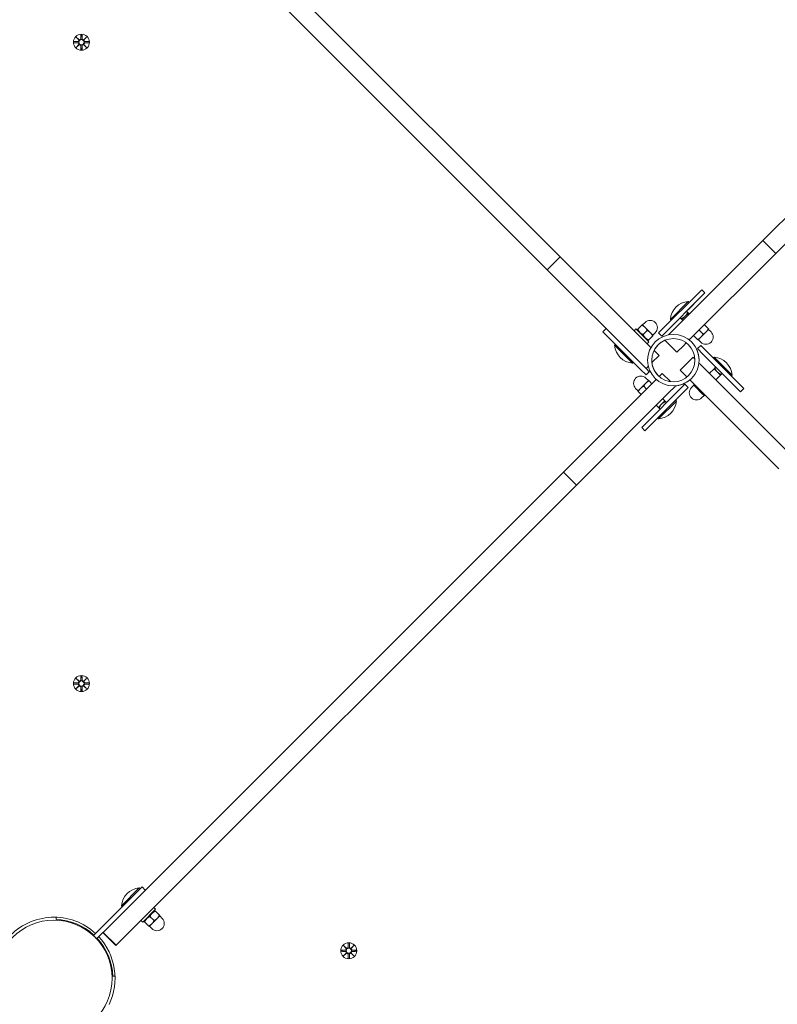
# Model space of a CAD drawing. Units: millimetres. Extents: x -1102 to 9753, y -669 to 8369.
# Drawn here: x 2249 to 2745, y 4233 to 4878 of the extents above; entities that cross this region are included whole.
import ezdxf

# ---------------------------------------------------------------- set-up
doc = ezdxf.new("R2010")
doc.units = ezdxf.units.MM
doc.layers.add('Dimensions', color=7, linetype='Continuous')
doc.layers.add('Widoczne (ISO)', color=7, linetype='Continuous', lineweight=15)
doc.styles.get("Standard").update_dxf_attribs({"font": 'arial.ttf'})
doc.dimstyles.new('Leikkiset keinu', dxfattribs={"dimtxt": 150, "dimasz": 2.5, "dimexe": 0.06, "dimexo": 0.625, "dimtad": 0, "dimtih": 1, "dimtoh": 1, "dimdec": 0, "dimtxsty": 'Standard', "dimcen": 2.5, "dimadec": 0, "dimazin": 0, "dimtfac": 1, "dimtmove": 0, "dimatfit": 3, "dimfxl": 1, "dimarcsym": 0})

# ---------------------------------------------------------------- blocks, each defined once
blk = doc.blocks.new('*D12')
at = {"layer": 'Defpoints', "color": 0}
for p in [(2271.07, 7077.25), (-874.74, 332.05), (2533.54, 332.05)]:
    blk.add_point(p, dxfattribs=at)
at = {"layer": 'Dimensions', "color": 0, "lineweight": -2}
for p, q in [((2270.45, 7077.25), (-874.8, 7077.25)), ((-874.74, 7074.75), (-874.74, 3781.85)), ((-874.74, 334.55), (-874.74, 3627.45)), ((2532.92, 332.05), (-874.8, 332.05))]:
    blk.add_line(p, q, dxfattribs=at)
at = {"layer": 'Dimensions', "color": 0}
for points in [[(-874.33, 7074.75), (-875.16, 7074.75), (-874.74, 7077.25)], [(-875.16, 334.55), (-874.33, 334.55), (-874.74, 332.05)]]:
    blk.add_solid(points, dxfattribs=at)
at = {"layer": 'Dimensions', "color": 0, "insert": (-874.74, 3704.65), "char_height": 150, "attachment_point": 5}
blk.add_mtext('6745', dxfattribs=at)
blk = doc.blocks.new('*D14')
at = {"layer": 'Defpoints', "color": 0}
for p in [(1329.68, 5583.67), (2319.04, 5583.67), (4106.04, 1768.05)]:
    blk.add_point(p, dxfattribs=at)
at = {"layer": 'Dimensions', "color": 0, "lineweight": -2}
for p, q in [((2318.41, 5583.67), (1329.62, 5583.67)), ((1329.68, 5581.17), (1329.68, 3753.06)), ((1329.68, 1770.55), (1329.68, 3598.66)), ((4105.41, 1768.05), (1329.62, 1768.05))]:
    blk.add_line(p, q, dxfattribs=at)
at = {"layer": 'Dimensions', "color": 0}
for points in [[(1330.1, 5581.17), (1329.27, 5581.17), (1329.68, 5583.67)], [(1329.27, 1770.55), (1330.1, 1770.55), (1329.68, 1768.05)]]:
    blk.add_solid(points, dxfattribs=at)
at = {"layer": 'Dimensions', "color": 0, "insert": (1329.68, 3675.86), "char_height": 150, "attachment_point": 5}
blk.add_mtext('3816', dxfattribs=at)

msp = doc.modelspace()

# ---------------------------------------------------------------- linework, layer by layer
at = {"layer": 'Widoczne (ISO)'}
for p, q in [((3036.4, 5034.5), (2735.01, 4733.12)), ((2602.45, 4722.51), (2301.07, 5023.89)), ((2743.5, 4724.63), (3044.88, 5026.02)), ((2292.58, 5015.41), (2593.97, 4714.02)), ((2284.28, 4863.42), (2286.71, 4863.53)), ((2284.28, 4862.68), (2286.71, 4862.56)), ((2285.68, 4866.41), (2287.51, 4864.68)), ((2285.68, 4866.41), (2287.31, 4864.77)), ((2287.4, 4864.58), (2285.68, 4866.41)), ((2287.31, 4864.77), (2287.48, 4864.6)), ((2288.67, 4867.81), (2288.55, 4865.37)), ((2289.41, 4867.81), (2289.52, 4865.37)), ((2290.57, 4864.68), (2292.4, 4866.41)), ((2290.76, 4864.77), (2290.59, 4864.6)), ((2292.4, 4866.41), (2290.67, 4864.58)), ((2292.4, 4866.41), (2290.76, 4864.77)), ((2293.8, 4863.42), (2291.36, 4863.53)), ((2293.8, 4862.68), (2291.36, 4862.56)), ((2285.68, 4859.69), (2287.4, 4861.52)), ((2287.51, 4861.42), (2285.68, 4859.69)), ((2285.68, 4859.69), (2287.31, 4861.32)), ((2287.31, 4861.32), (2287.48, 4861.49)), ((2288.67, 4858.29), (2288.55, 4860.72)), ((2289.41, 4858.29), (2289.52, 4860.72)), ((2292.4, 4859.69), (2290.57, 4861.42)), ((2290.76, 4861.32), (2290.59, 4861.49)), ((2290.67, 4861.52), (2292.4, 4859.69)), ((2292.4, 4859.69), (2290.76, 4861.32)), ((2735.01, 4733.12), (2674.66, 4672.77)), ((2735.01, 4733.12), (2743.5, 4724.63)), ((2593.97, 4714.02), (2602.45, 4722.51)), ((2661.85, 4663.11), (2602.45, 4722.51)), ((2686.93, 4668.06), (2743.5, 4724.63)), ((2593.97, 4714.02), (2654.32, 4653.67)), ((2691.58, 4697.44), (2695.11, 4700.98)), ((2695.11, 4700.98), (2697.23, 4698.86)), ((2670.36, 4676.23), (2691.58, 4697.44)), ((2693.7, 4695.32), (2672.48, 4674.11)), ((2686.17, 4687.79), (2693.7, 4695.32)), ((2693.7, 4695.32), (2697.23, 4698.86)), ((2697.23, 4698.86), (2697.23, 4698.86)), ((2674.57, 4681.54), (2686.27, 4693.24)), ((2686.27, 4693.24), (2686.82, 4692.69)), ((2672.48, 4674.11), (2680.02, 4681.64)), ((2674.57, 4681.54), (2675.12, 4680.99)), ((2680.97, 4682.59), (2681.59, 4681.97)), ((2684.22, 4683.58), (2682.1, 4681.46)), ((2682.1, 4681.46), (2682.73, 4680.83)), ((2684.22, 4683.58), (2686.34, 4685.71)), ((2685.21, 4686.84), (2685.84, 4686.21)), ((2686.34, 4685.71), (2686.97, 4685.08)), ((2630.35, 4673.4), (2632.47, 4675.52)), ((2650.85, 4674.11), (2651.99, 4675.24)), ((2651.99, 4675.24), (2660.47, 4666.76)), ((2653.23, 4675.07), (2655.91, 4677.75)), ((2658, 4676.3), (2656.23, 4678.07)), ((2656.41, 4677.89), (2658, 4679.48)), ((2661.53, 4672.77), (2658, 4676.3)), ((2670.36, 4676.23), (2666.83, 4672.7)), ((2696.87, 4678.01), (2699.46, 4675.42)), ((2698.01, 4673.33), (2699.78, 4675.1)), ((2630.35, 4673.4), (2633.88, 4669.87)), ((2655.1, 4648.65), (2633.88, 4669.87)), ((2653.08, 4674.14), (2652.92, 4674.76)), ((2656.77, 4671.54), (2659.45, 4674.22)), ((2660.3, 4668), (2662.98, 4670.68)), ((2663.3, 4671), (2661.53, 4672.77)), ((2663.12, 4671.18), (2664.71, 4672.77)), ((2666.83, 4672.7), (2668.95, 4670.57)), ((2672.48, 4674.11), (2668.95, 4670.57)), ((2668.95, 4670.57), (2668.95, 4670.57)), ((2673.23, 4671.34), (2674.66, 4672.77)), ((2689.8, 4670.93), (2692.39, 4668.34)), ((2694.48, 4669.8), (2692.71, 4668.03)), ((2693.34, 4674.47), (2695.93, 4671.88)), ((2698.01, 4673.33), (2694.48, 4669.8)), ((2699.6, 4674.92), (2701.19, 4673.33)), ((2638.09, 4664.56), (2638.64, 4665.11)), ((2649.79, 4652.86), (2638.09, 4664.56)), ((2659.34, 4665.62), (2660.47, 4666.76)), ((2659.37, 4667.85), (2659.99, 4667.69)), ((2670.97, 4667.83), (2678.83, 4659.97)), ((2683.15, 4664.28), (2678.83, 4659.97)), ((2683.15, 4664.28), (2685, 4666.13)), ((2688.43, 4666.72), (2688.43, 4666.72)), ((2694.4, 4664.5), (2692.28, 4662.38)), ((2692.28, 4662.38), (2695.82, 4658.84)), ((2692.88, 4668.21), (2694.48, 4666.61)), ((2697.94, 4660.96), (2694.4, 4664.5)), ((2662.46, 4653.19), (2667.12, 4657.85)), ((2663.85, 4661.11), (2667.12, 4657.85)), ((2667.12, 4657.85), (2667.12, 4657.85)), ((2689.44, 4656.74), (2680.96, 4648.25)), ((2689.44, 4656.74), (2690.65, 4655.53)), ((2717.03, 4637.63), (2695.82, 4658.84)), ((2697.94, 4660.96), (2719.15, 4639.75)), ((2703.25, 4656.76), (2702.7, 4656.21)), ((2703.25, 4656.76), (2714.95, 4645.06)), ((2649.79, 4652.86), (2650.34, 4653.41)), ((2658.63, 4649.36), (2654.32, 4653.67)), ((2658.63, 4649.36), (2660.14, 4650.86)), ((2660.75, 4647.24), (2658.63, 4649.36)), ((2658.63, 4649.36), (2658.63, 4649.36)), ((2693.26, 4652.92), (2693.76, 4652.42)), ((2754.1, 4592.07), (2693.76, 4652.42)), ((2703.17, 4649.23), (2700.06, 4646.12)), ((2703.17, 4649.23), (2705.29, 4647.11)), ((2704.3, 4650.36), (2703.68, 4649.73)), ((2655.1, 4648.65), (2658.63, 4645.12)), ((2660.15, 4641.41), (2658.56, 4643)), ((2658.63, 4645.12), (2660.75, 4647.24)), ((2658.63, 4645.12), (2660.75, 4647.24)), ((2658.63, 4645.12), (2658.63, 4645.12)), ((2660.75, 4647.24), (2660.75, 4647.24)), ((2664.6, 4642.89), (2664.6, 4642.89)), ((2667.24, 4644.13), (2669.24, 4646.13)), ((2674.57, 4640.79), (2669.24, 4646.13)), ((2685.27, 4643.94), (2680.96, 4648.25)), ((2685.27, 4643.94), (2685.41, 4643.8)), ((2707.42, 4644.98), (2704.3, 4641.87)), ((2705.29, 4647.11), (2707.42, 4644.98)), ((2708.55, 4646.12), (2707.92, 4645.49)), ((2714.95, 4645.06), (2714.4, 4644.51)), ((2664.93, 4641.81), (2604.58, 4581.47)), ((2653.44, 4634.7), (2651.84, 4636.29)), ((2655.03, 4636.29), (2653.26, 4634.52)), ((2655.03, 4636.29), (2658.56, 4639.82)), ((2658.98, 4635.87), (2657.11, 4637.74)), ((2658.56, 4639.82), (2660.33, 4641.59)), ((2662.51, 4639.4), (2660.65, 4641.27)), ((2664.93, 4641.81), (2665.32, 4642.21)), ((2677.72, 4637.64), (2673.41, 4633.33)), ((2677.72, 4637.64), (2677.39, 4637.98)), ((2680.55, 4635.51), (2684.09, 4639.04)), ((2682.67, 4633.39), (2686.21, 4636.92)), ((2686.21, 4636.92), (2684.09, 4639.04)), ((2686.21, 4636.92), (2686.21, 4636.92)), ((2687.33, 4641.88), (2745.62, 4583.59)), ((2689.91, 4638.44), (2688.32, 4636.85)), ((2689.74, 4638.62), (2691.51, 4636.85)), ((2690.16, 4639.04), (2690.05, 4638.94)), ((2691.51, 4636.85), (2695.04, 4633.32)), ((2717.03, 4637.63), (2720.57, 4634.09)), ((2722.69, 4636.22), (2719.15, 4639.75)), ((2613.06, 4572.98), (2673.41, 4633.33)), ((2655.44, 4632.33), (2653.57, 4634.2)), ((2659.34, 4614.3), (2680.55, 4635.51)), ((2682.67, 4633.39), (2661.46, 4612.17)), ((2677.92, 4628.63), (2682.67, 4633.39)), ((2693.7, 4635.51), (2693.59, 4635.4)), ((2695.04, 4633.32), (2696.81, 4631.55)), ((2696.63, 4631.73), (2695.04, 4630.13)), ((2697.23, 4631.97), (2697.12, 4631.86)), ((2720.57, 4634.09), (2722.69, 4636.22)), ((2722.69, 4636.22), (2720.57, 4634.09)), ((2720.57, 4634.09), (2720.57, 4634.09)), ((2722.69, 4636.22), (2722.69, 4636.22)), ((2666.69, 4623.91), (2665.34, 4625.26)), ((2668.82, 4626.03), (2666.69, 4623.91)), ((2678.47, 4628.08), (2666.77, 4616.38)), ((2667.82, 4622.78), (2667.2, 4623.4)), ((2668.81, 4626.03), (2670.94, 4628.15)), ((2670.94, 4628.15), (2669.59, 4629.51)), ((2672.07, 4627.02), (2671.44, 4627.65)), ((2678.47, 4628.08), (2677.92, 4628.63)), ((2661.46, 4612.17), (2666.22, 4616.93)), ((2666.77, 4616.38), (2666.22, 4616.93)), ((2659.34, 4614.3), (2655.8, 4610.76)), ((2657.93, 4608.64), (2655.8, 4610.76)), ((2661.46, 4612.17), (2657.93, 4608.64)), ((2657.93, 4608.64), (2657.93, 4608.64)), ((2604.58, 4581.47), (2303.19, 4280.08)), ((2613.06, 4572.98), (2604.58, 4581.47)), ((2311.68, 4271.6), (2613.06, 4572.98)), ((2284.28, 4443.42), (2286.71, 4443.53)), ((2285.68, 4446.41), (2287.51, 4444.68)), ((2285.68, 4446.41), (2287.31, 4444.77)), ((2287.4, 4444.58), (2285.68, 4446.41)), ((2287.31, 4444.77), (2287.48, 4444.6)), ((2288.67, 4447.81), (2288.55, 4445.37)), ((2289.41, 4447.81), (2289.52, 4445.37)), ((2290.57, 4444.68), (2292.4, 4446.41)), ((2290.76, 4444.77), (2290.59, 4444.6)), ((2292.4, 4446.41), (2290.67, 4444.58)), ((2292.4, 4446.41), (2290.76, 4444.77)), ((2293.8, 4443.42), (2291.36, 4443.53)), ((2284.28, 4442.68), (2286.71, 4442.56)), ((2285.68, 4439.69), (2287.4, 4441.52)), ((2287.51, 4441.42), (2285.68, 4439.69)), ((2285.68, 4439.69), (2287.31, 4441.32)), ((2287.31, 4441.32), (2287.48, 4441.49)), ((2288.67, 4438.29), (2288.55, 4440.72)), ((2289.41, 4438.29), (2289.52, 4440.72)), ((2292.4, 4439.69), (2290.57, 4441.42)), ((2290.76, 4441.32), (2290.59, 4441.49)), ((2290.67, 4441.52), (2292.4, 4439.69)), ((2292.4, 4439.69), (2290.76, 4441.32)), ((2293.8, 4442.68), (2291.36, 4442.56)), ((2296.86, 4277.99), (2328.7, 4309.83)), ((2315.23, 4297.46), (2326.93, 4309.17)), ((2326.93, 4309.17), (2327.48, 4308.61)), ((2328.7, 4309.83), (2330.82, 4307.71)), ((2325.17, 4306.3), (2296.88, 4278.01)), ((2315.23, 4297.46), (2315.78, 4296.91)), ((2337.61, 4295.27), (2329.13, 4286.78)), ((2336.48, 4296.4), (2337.61, 4295.27)), ((2272.44, 4288.57), (2272.49, 4290.02)), ((2333.91, 4290.48), (2336.59, 4287.81)), ((2335.14, 4285.72), (2338.67, 4289.26)), ((2336.52, 4294.17), (2337.13, 4294.34)), ((2337.44, 4294.02), (2340.12, 4291.34)), ((2338.67, 4289.26), (2340.44, 4291.02)), ((2340.26, 4290.85), (2341.85, 4289.26)), ((2327.99, 4287.91), (2329.13, 4286.78)), ((2330.22, 4287.88), (2330.06, 4287.26)), ((2330.37, 4286.95), (2333.05, 4284.27)), ((2333.37, 4283.95), (2335.14, 4285.72)), ((2333.55, 4284.13), (2335.14, 4282.54)), ((2295.32, 4279.99), (2294.96, 4279.63)), ((2299, 4275.89), (2296.88, 4278.01)), ((2298.98, 4275.87), (2303.05, 4279.94)), ((2299, 4275.89), (2303.05, 4279.94)), ((2311.49, 4271.41), (2303.01, 4279.9)), ((2303.19, 4280.08), (2303.05, 4279.94)), ((2311.68, 4271.6), (2303.19, 4280.08)), ((2300.98, 4274.33), (2300.62, 4273.98)), ((2311.49, 4271.41), (2311.68, 4271.6)), ((2460.68, 4271.41), (2462.51, 4269.68)), ((2460.68, 4271.41), (2462.31, 4269.77)), ((2462.4, 4269.58), (2460.68, 4271.41)), ((2462.31, 4269.77), (2462.48, 4269.6)), ((2463.67, 4272.81), (2463.55, 4270.37)), ((2464.41, 4272.81), (2464.52, 4270.37)), ((2465.57, 4269.68), (2467.4, 4271.41)), ((2465.76, 4269.77), (2465.59, 4269.6)), ((2467.4, 4271.41), (2465.67, 4269.58)), ((2467.4, 4271.41), (2465.76, 4269.77)), ((2459.28, 4268.42), (2461.71, 4268.53)), ((2459.28, 4267.68), (2461.71, 4267.56)), ((2460.68, 4264.69), (2462.4, 4266.52)), ((2462.51, 4266.42), (2460.68, 4264.69)), ((2460.68, 4264.69), (2462.31, 4266.32)), ((2462.31, 4266.32), (2462.48, 4266.49)), ((2463.67, 4263.29), (2463.55, 4265.72)), ((2464.41, 4263.29), (2464.52, 4265.72)), ((2467.4, 4264.69), (2465.57, 4266.42)), ((2465.76, 4266.32), (2465.59, 4266.49)), ((2465.67, 4266.52), (2467.4, 4264.69)), ((2467.4, 4264.69), (2465.76, 4266.32)), ((2468.8, 4268.42), (2466.36, 4268.53)), ((2468.8, 4267.68), (2466.36, 4267.56)), ((2311.01, 4251.5), (2309.56, 4251.45))]:
    msp.add_line(p, q, dxfattribs=at)
for centre, radius in [((2289.04, 4863.05), 5.25), ((2289.04, 4863.05), 1.68), ((2676.52, 4654.81), 16.85), ((2676.52, 4654.81), 14.15), ((2289.04, 4443.05), 5.25), ((2289.04, 4443.05), 1.68), ((2271.04, 4250.05), 38.05), ((2464.04, 4268.05), 5.25), ((2464.04, 4268.05), 1.68)]:
    msp.add_circle(centre, radius, dxfattribs=at)
for centre, radius, start, end in [((2286.67, 4864.31), 0.778, 272.72654, 20.30313), ((2286.67, 4861.79), 0.778, 339.69687, 87.27346), ((2287.78, 4865.41), 0.778, 249.69687, 357.27346), ((2290.3, 4865.41), 0.778, 182.72654, 290.30313), ((2291.4, 4864.31), 0.778, 159.69687, 267.27346), ((2291.4, 4861.79), 0.778, 92.72654, 200.30313), ((2287.78, 4860.69), 0.778, 2.72654, 110.30313), ((2290.3, 4860.69), 0.778, 69.69687, 177.27346), ((2687.14, 4680.67), 12.6, 93.94782, 176.05218), ((2661.35, 4676.12), 4.75, 315, 135), ((2697.83, 4669.97), 4.75, 225, 45), ((2650.66, 4665.43), 12.6, 183.94782, 266.05218), ((2676.52, 4654.81), 14.15, 113.06788, 153.5433), ((2676.52, 4654.81), 14.15, 45.00015, 53.1648), ((2676.52, 4654.81), 16.85, 353.54619, 45), ((2702.38, 4644.19), 12.6, 3.94782, 86.05218), ((2676.52, 4654.81), 14.15, 186.57073, 224.99985), ((2655.2, 4639.65), 4.75, 45, 225), ((2676.52, 4654.81), 16.85, 225, 228.36966), ((2676.52, 4654.81), 16.85, 272.95292, 309.89272), ((2691.68, 4633.49), 4.75, 135, 315), ((2665.9, 4628.95), 12.6, 273.94782, 356.05218), ((2286.67, 4444.31), 0.778, 272.72654, 20.30313), ((2287.78, 4445.41), 0.778, 249.69687, 357.27346), ((2290.3, 4445.41), 0.778, 182.72654, 290.30313), ((2291.4, 4444.31), 0.778, 159.69687, 267.27346), ((2286.67, 4441.79), 0.778, 339.69687, 87.27346), ((2287.78, 4440.69), 0.778, 2.72654, 110.30313), ((2290.3, 4440.69), 0.778, 69.69687, 177.27346), ((2291.4, 4441.79), 0.778, 92.72654, 200.30313), ((2327.8, 4296.6), 12.6, 93.94782, 176.05218), ((2271.04, 4250.05), 40, 47.1491, 138.18919), ((2271.04, 4250.05), 38.55, 47.22997, 87.91819), ((2338.49, 4285.9), 4.75, 225, 45), ((2271.04, 4250.05), 38.55, 2.08181, 42.77003), ((2271.04, 4250.05), 40, 334.62307, 42.8509), ((2461.67, 4269.31), 0.778, 272.72654, 20.30313), ((2462.78, 4270.41), 0.778, 249.69687, 357.27346), ((2465.3, 4270.41), 0.778, 182.72654, 290.30313), ((2466.4, 4269.31), 0.778, 159.69687, 267.27346), ((2461.67, 4266.79), 0.778, 339.69687, 87.27346), ((2462.78, 4265.69), 0.778, 2.72654, 110.30313), ((2465.3, 4265.69), 0.778, 69.69687, 177.27346), ((2466.4, 4266.79), 0.778, 92.72654, 200.30313)]:
    msp.add_arc(centre, radius, start, end, dxfattribs=at)
for centre, major_axis, start_param, end_param in [((2287.7, 4865.33), (0.471, 0.498), 3.293586, 3.60854), ((2286.75, 4864.38), (0.498, 0.471), 5.816238, 6.131192), ((2290.37, 4865.33), (0.471, -0.498), 5.816238, 6.131192), ((2291.32, 4864.38), (0.498, -0.471), 3.293586, 3.60854), ((2286.75, 4861.71), (-0.498, 0.471), 3.293586, 3.60854), ((2287.7, 4860.76), (-0.471, 0.498), 5.816238, 6.131192), ((2290.37, 4860.76), (-0.471, -0.498), 3.293586, 3.60854), ((2291.32, 4861.71), (-0.498, -0.471), 5.816238, 6.131192), ((2287.7, 4445.33), (0.471, 0.498), 3.293586, 3.60854), ((2286.75, 4444.38), (0.498, 0.471), 5.816238, 6.131192), ((2290.37, 4445.33), (0.471, -0.498), 5.816238, 6.131192), ((2291.32, 4444.38), (0.498, -0.471), 3.293586, 3.60854), ((2286.75, 4441.71), (-0.498, 0.471), 3.293586, 3.60854), ((2287.7, 4440.76), (-0.471, 0.498), 5.816238, 6.131192), ((2290.37, 4440.76), (-0.471, -0.498), 3.293586, 3.60854), ((2291.32, 4441.71), (-0.498, -0.471), 5.816238, 6.131192), ((2462.7, 4270.33), (0.471, 0.498), 3.293586, 3.60854), ((2461.75, 4269.38), (0.498, 0.471), 5.816238, 6.131192), ((2465.37, 4270.33), (0.471, -0.498), 5.816238, 6.131192), ((2466.32, 4269.38), (0.498, -0.471), 3.293586, 3.60854), ((2461.75, 4266.71), (-0.498, 0.471), 3.293586, 3.60854), ((2462.7, 4265.76), (-0.471, 0.498), 5.816238, 6.131192), ((2465.37, 4265.76), (-0.471, -0.498), 3.293586, 3.60854), ((2466.32, 4266.71), (-0.498, -0.471), 5.816238, 6.131192)]:
    msp.add_ellipse(centre, major_axis=major_axis, ratio=0.988452, start_param=start_param, end_param=end_param, dxfattribs=at)
for points in [[(2284.28, 4863.42), (2284.29, 4863.42), (2284.31, 4863.42), (2284.33, 4863.42)], [(2284.33, 4862.68), (2284.31, 4862.68), (2284.29, 4862.68), (2284.28, 4862.68)], [(2288.67, 4867.76), (2288.67, 4867.77), (2288.67, 4867.79), (2288.67, 4867.81)], [(2289.41, 4867.81), (2289.41, 4867.79), (2289.41, 4867.77), (2289.41, 4867.76)], [(2293.75, 4863.42), (2293.76, 4863.42), (2293.78, 4863.42), (2293.8, 4863.42)], [(2293.8, 4862.68), (2293.78, 4862.68), (2293.76, 4862.68), (2293.75, 4862.68)], [(2288.67, 4858.29), (2288.67, 4858.3), (2288.67, 4858.32), (2288.67, 4858.34)], [(2289.41, 4858.34), (2289.41, 4858.32), (2289.41, 4858.3), (2289.41, 4858.29)], [(2284.28, 4443.42), (2284.29, 4443.42), (2284.31, 4443.42), (2284.33, 4443.42)], [(2288.67, 4447.76), (2288.67, 4447.77), (2288.67, 4447.79), (2288.67, 4447.81)], [(2289.41, 4447.81), (2289.41, 4447.79), (2289.41, 4447.77), (2289.41, 4447.76)], [(2293.75, 4443.42), (2293.76, 4443.42), (2293.78, 4443.42), (2293.8, 4443.42)], [(2284.33, 4442.68), (2284.31, 4442.68), (2284.29, 4442.68), (2284.28, 4442.68)], [(2288.67, 4438.29), (2288.67, 4438.3), (2288.67, 4438.32), (2288.67, 4438.34)], [(2289.41, 4438.34), (2289.41, 4438.32), (2289.41, 4438.3), (2289.41, 4438.29)], [(2293.8, 4442.68), (2293.78, 4442.68), (2293.76, 4442.68), (2293.75, 4442.68)], [(2463.67, 4272.76), (2463.67, 4272.77), (2463.67, 4272.79), (2463.67, 4272.81)], [(2464.41, 4272.81), (2464.41, 4272.79), (2464.41, 4272.77), (2464.41, 4272.76)], [(2459.28, 4268.42), (2459.29, 4268.42), (2459.31, 4268.42), (2459.33, 4268.42)], [(2459.33, 4267.68), (2459.31, 4267.68), (2459.29, 4267.68), (2459.28, 4267.68)], [(2463.67, 4263.29), (2463.67, 4263.3), (2463.67, 4263.32), (2463.67, 4263.34)], [(2464.41, 4263.34), (2464.41, 4263.32), (2464.41, 4263.3), (2464.41, 4263.29)], [(2468.75, 4268.42), (2468.76, 4268.42), (2468.78, 4268.42), (2468.8, 4268.42)], [(2468.8, 4267.68), (2468.78, 4267.68), (2468.76, 4267.68), (2468.75, 4267.68)]]:
    msp.add_open_spline(points, degree=3, dxfattribs=at)
for points, weights in [([(2286.72, 4863.46), (2285.92, 4863.44), (2284.33, 4863.42)], [1.06380331295, 1.09697588554, 1.0013490209]), ([(2284.33, 4862.68), (2285.92, 4862.65), (2286.72, 4862.64)], [1.0013490209, 1.09697588554, 1.06380331295]), ([(2288.67, 4867.76), (2288.64, 4866.16), (2288.63, 4865.37)], [1.0013490209, 1.09697588554, 1.06380331295]), ([(2289.45, 4865.37), (2289.43, 4866.16), (2289.41, 4867.76)], [1.06380331295, 1.09697588554, 1.0013490209]), ([(2293.75, 4863.42), (2292.15, 4863.44), (2291.36, 4863.46)], [1.0013490209, 1.09697588554, 1.06380331295]), ([(2291.36, 4862.64), (2292.15, 4862.65), (2293.75, 4862.68)], [1.06380331295, 1.09697588554, 1.0013490209]), ([(2288.63, 4860.73), (2288.64, 4859.93), (2288.67, 4858.34)], [1.06380331295, 1.09697588554, 1.0013490209]), ([(2289.41, 4858.34), (2289.43, 4859.93), (2289.45, 4860.73)], [1.0013490209, 1.09697588554, 1.06380331295]), ([(2681.59, 4681.97), (2683.34, 4682.71), (2684.22, 4683.58)], [1, 1.09868411347, 1]), ([(2682.1, 4681.46), (2682.1, 4681.46), (2681.59, 4681.97)], [1, 1.09868411347, 1]), ([(2684.22, 4683.58), (2685.1, 4684.46), (2685.84, 4686.21)], [1, 1.09868411347, 1]), ([(2685.84, 4686.21), (2686.34, 4685.71), (2686.34, 4685.71)], [1, 1.09868411347, 1]), ([(2652.92, 4674.76), (2652.92, 4674.76), (2653.23, 4675.07)], [1.07735026919, 1.077350028, 1]), ([(2653.23, 4675.07), (2654.41, 4672.72), (2656.77, 4671.54)], [1, 1.15470053838, 1]), ([(2655.91, 4677.75), (2656.23, 4678.07), (2656.23, 4678.07)], [1, 1.0379548493, 1]), ([(2658, 4676.3), (2657.18, 4677.12), (2655.91, 4677.75)], [1, 1.0379548493, 1]), ([(2659.45, 4674.22), (2658.82, 4675.48), (2658, 4676.3)], [1, 1.0379548493, 1]), ([(2698.01, 4673.33), (2698.83, 4674.15), (2699.46, 4675.42)], [1, 1.0379548493, 1]), ([(2699.46, 4675.42), (2699.78, 4675.1), (2699.78, 4675.1)], [1, 1.0379548493, 1]), ([(2656.77, 4671.54), (2657.95, 4669.18), (2660.3, 4668)], [1, 1.15470053838, 1]), ([(2661.53, 4672.77), (2660.71, 4673.59), (2659.45, 4674.22)], [1, 1.0379548493, 1]), ([(2662.98, 4670.68), (2662.35, 4671.95), (2661.53, 4672.77)], [1, 1.0379548493, 1]), ([(2663.3, 4671), (2663.3, 4671), (2662.98, 4670.68)], [1, 1.0379548493, 1]), ([(2692.39, 4668.34), (2693.66, 4668.98), (2694.48, 4669.8)], [1, 1.0379548493, 1]), ([(2694.48, 4669.8), (2695.3, 4670.62), (2695.93, 4671.88)], [1, 1.0379548493, 1]), ([(2695.93, 4671.88), (2697.19, 4672.51), (2698.01, 4673.33)], [1, 1.0379548493, 1]), ([(2660.3, 4668), (2659.99, 4667.69), (2659.99, 4667.69)], [1, 1.07735051038, 1.07735026919]), ([(2692.71, 4668.03), (2692.71, 4668.03), (2692.39, 4668.34)], [1, 1.0379548493, 1]), ([(2703.17, 4649.23), (2703.17, 4649.23), (2703.68, 4649.73)], [1, 1.09868411347, 1]), ([(2703.68, 4649.73), (2704.42, 4647.98), (2705.29, 4647.11)], [1, 1.09868411347, 1]), ([(2705.29, 4647.11), (2706.17, 4646.23), (2707.92, 4645.49)], [1, 1.09868411347, 1]), ([(2707.92, 4645.49), (2707.42, 4644.98), (2707.42, 4644.98)], [1, 1.09868411347, 1]), ([(2655.03, 4636.29), (2654.21, 4635.47), (2653.57, 4634.2)], [1, 1.0379548493, 1]), ([(2657.11, 4637.74), (2655.85, 4637.11), (2655.03, 4636.29)], [1, 1.0379548493, 1]), ([(2658.56, 4639.82), (2657.74, 4639), (2657.11, 4637.74)], [1, 1.0379548493, 1]), ([(2660.65, 4641.27), (2659.38, 4640.64), (2658.56, 4639.82)], [1, 1.0379548493, 1]), ([(2660.33, 4641.59), (2660.33, 4641.59), (2660.65, 4641.27)], [1, 1.0379548493, 1]), ([(2689.74, 4638.62), (2689.74, 4638.62), (2690.05, 4638.94)], [1, 1.0379548493, 1]), ([(2690.05, 4638.94), (2690.69, 4637.67), (2691.51, 4636.85)], [1, 1.0379548493, 1]), ([(2691.51, 4636.85), (2692.33, 4636.03), (2693.59, 4635.4)], [1, 1.0379548493, 1]), ([(2653.57, 4634.2), (2653.26, 4634.52), (2653.26, 4634.52)], [1, 1.0379548493, 1]), ([(2693.59, 4635.4), (2694.22, 4634.14), (2695.04, 4633.32)], [1, 1.0379548493, 1]), ([(2695.04, 4633.32), (2695.86, 4632.5), (2697.12, 4631.86)], [1, 1.0379548493, 1]), ([(2697.12, 4631.86), (2696.81, 4631.55), (2696.81, 4631.55)], [1, 1.0379548493, 1]), ([(2667.2, 4623.4), (2666.69, 4623.91), (2666.69, 4623.91)], [1, 1.09868411347, 1]), ([(2668.81, 4626.03), (2667.94, 4625.15), (2667.2, 4623.4)], [1, 1.09868411347, 1]), ([(2671.44, 4627.65), (2669.69, 4626.91), (2668.81, 4626.03)], [1, 1.09868411347, 1]), ([(2670.94, 4628.15), (2670.94, 4628.15), (2671.44, 4627.65)], [1, 1.09868411347, 1]), ([(2286.72, 4443.46), (2285.92, 4443.44), (2284.33, 4443.42)], [1.06380331295, 1.09697588554, 1.0013490209]), ([(2288.67, 4447.76), (2288.64, 4446.16), (2288.63, 4445.37)], [1.0013490209, 1.09697588554, 1.06380331295]), ([(2289.45, 4445.37), (2289.43, 4446.16), (2289.41, 4447.76)], [1.06380331295, 1.09697588554, 1.0013490209]), ([(2293.75, 4443.42), (2292.15, 4443.44), (2291.36, 4443.46)], [1.0013490209, 1.09697588554, 1.06380331295]), ([(2284.33, 4442.68), (2285.92, 4442.65), (2286.72, 4442.64)], [1.0013490209, 1.09697588554, 1.06380331295]), ([(2288.63, 4440.73), (2288.64, 4439.93), (2288.67, 4438.34)], [1.06380331295, 1.09697588554, 1.0013490209]), ([(2289.41, 4438.34), (2289.43, 4439.93), (2289.45, 4440.73)], [1.0013490209, 1.09697588554, 1.06380331295]), ([(2291.36, 4442.64), (2292.15, 4442.65), (2293.75, 4442.68)], [1.06380331295, 1.09697588554, 1.0013490209]), ([(2333.91, 4290.48), (2331.55, 4289.31), (2330.37, 4286.95)], [1, 1.15470053838, 1]), ([(2337.44, 4294.02), (2335.09, 4292.84), (2333.91, 4290.48)], [1, 1.15470053838, 1]), ([(2336.59, 4287.81), (2337.85, 4288.44), (2338.67, 4289.26)], [1, 1.0379548493, 1]), ([(2337.13, 4294.34), (2337.13, 4294.34), (2337.44, 4294.02)], [1.07735026919, 1.07735040211, 1]), ([(2338.67, 4289.26), (2339.49, 4290.08), (2340.12, 4291.34)], [1, 1.0379548493, 1]), ([(2340.12, 4291.34), (2340.44, 4291.02), (2340.44, 4291.02)], [1, 1.0379548493, 1]), ([(2330.37, 4286.95), (2330.06, 4287.26), (2330.06, 4287.26)], [1, 1.07735013627, 1.07735026919]), ([(2333.05, 4284.27), (2334.32, 4284.9), (2335.14, 4285.72)], [1, 1.0379548493, 1]), ([(2333.37, 4283.95), (2333.37, 4283.95), (2333.05, 4284.27)], [1, 1.0379548493, 1]), ([(2335.14, 4285.72), (2335.96, 4286.54), (2336.59, 4287.81)], [1, 1.0379548493, 1]), ([(2463.67, 4272.76), (2463.64, 4271.16), (2463.63, 4270.37)], [1.0013490209, 1.09697588554, 1.06380331295]), ([(2464.45, 4270.37), (2464.43, 4271.16), (2464.41, 4272.76)], [1.06380331295, 1.09697588554, 1.0013490209]), ([(2461.72, 4268.46), (2460.92, 4268.44), (2459.33, 4268.42)], [1.06380331295, 1.09697588554, 1.0013490209]), ([(2459.33, 4267.68), (2460.92, 4267.65), (2461.72, 4267.64)], [1.0013490209, 1.09697588554, 1.06380331295]), ([(2463.63, 4265.73), (2463.64, 4264.93), (2463.67, 4263.34)], [1.06380331295, 1.09697588554, 1.0013490209]), ([(2464.41, 4263.34), (2464.43, 4264.93), (2464.45, 4265.73)], [1.0013490209, 1.09697588554, 1.06380331295]), ([(2468.75, 4268.42), (2467.15, 4268.44), (2466.36, 4268.46)], [1.0013490209, 1.09697588554, 1.06380331295]), ([(2466.36, 4267.64), (2467.15, 4267.65), (2468.75, 4267.68)], [1.06380331295, 1.09697588554, 1.0013490209])]:
    msp.add_rational_spline(points, weights, degree=2, dxfattribs=at)
for points, knots in [([(2287.48, 4864.6), (2287.51, 4864.54), (2287.53, 4864.47), (2287.55, 4864.32), (2287.54, 4864.23), (2287.51, 4864.06), (2287.48, 4863.97), (2287.4, 4863.83), (2287.35, 4863.75), (2287.22, 4863.63), (2287.15, 4863.58), (2287, 4863.51), (2286.91, 4863.48), (2286.79, 4863.46), (2286.75, 4863.46), (2286.72, 4863.46)], [0.3513232, 0.3513232, 0.3513232, 0.3513232, 0.3724042, 0.3724042, 0.3973446, 0.3973446, 0.422285, 0.422285, 0.4472253, 0.4472253, 0.4721657, 0.4721657, 0.4989585, 0.4989585, 0.5097069, 0.5097069, 0.5097069, 0.5097069]), ([(2286.72, 4862.64), (2286.75, 4862.64), (2286.79, 4862.64), (2286.91, 4862.62), (2287, 4862.59), (2287.15, 4862.51), (2287.22, 4862.46), (2287.35, 4862.34), (2287.4, 4862.27), (2287.48, 4862.12), (2287.51, 4862.04), (2287.54, 4861.87), (2287.55, 4861.78), (2287.53, 4861.63), (2287.51, 4861.56), (2287.48, 4861.49)], [0.334863, 0.334863, 0.334863, 0.334863, 0.3456115, 0.3456115, 0.3724042, 0.3724042, 0.3973446, 0.3973446, 0.422285, 0.422285, 0.4472253, 0.4472253, 0.4721657, 0.4721657, 0.4932467, 0.4932467, 0.4932467, 0.4932467]), ([(2288.63, 4865.37), (2288.63, 4865.33), (2288.62, 4865.3), (2288.61, 4865.17), (2288.58, 4865.08), (2288.5, 4864.93), (2288.45, 4864.86), (2288.33, 4864.73), (2288.26, 4864.68), (2288.11, 4864.6), (2288.03, 4864.57), (2287.85, 4864.54), (2287.77, 4864.54), (2287.62, 4864.56), (2287.55, 4864.58), (2287.48, 4864.6)], [0.334863, 0.334863, 0.334863, 0.334863, 0.3456115, 0.3456115, 0.3724042, 0.3724042, 0.3973446, 0.3973446, 0.422285, 0.422285, 0.4472253, 0.4472253, 0.4721657, 0.4721657, 0.4932467, 0.4932467, 0.4932467, 0.4932467]), ([(2290.59, 4864.6), (2290.52, 4864.58), (2290.45, 4864.56), (2290.31, 4864.54), (2290.22, 4864.54), (2290.05, 4864.57), (2289.96, 4864.6), (2289.81, 4864.68), (2289.74, 4864.73), (2289.62, 4864.86), (2289.57, 4864.93), (2289.5, 4865.08), (2289.47, 4865.17), (2289.45, 4865.3), (2289.45, 4865.33), (2289.45, 4865.37)], [0.3513232, 0.3513232, 0.3513232, 0.3513232, 0.3724042, 0.3724042, 0.3973446, 0.3973446, 0.422285, 0.422285, 0.4472253, 0.4472253, 0.4721657, 0.4721657, 0.4989585, 0.4989585, 0.5097069, 0.5097069, 0.5097069, 0.5097069]), ([(2291.36, 4863.46), (2291.32, 4863.46), (2291.29, 4863.46), (2291.16, 4863.48), (2291.07, 4863.51), (2290.92, 4863.58), (2290.85, 4863.63), (2290.72, 4863.75), (2290.67, 4863.83), (2290.59, 4863.97), (2290.56, 4864.06), (2290.53, 4864.23), (2290.53, 4864.32), (2290.55, 4864.47), (2290.56, 4864.54), (2290.59, 4864.6)], [0.334863, 0.334863, 0.334863, 0.334863, 0.3456115, 0.3456115, 0.3724042, 0.3724042, 0.3973446, 0.3973446, 0.422285, 0.422285, 0.4472253, 0.4472253, 0.4721657, 0.4721657, 0.4932467, 0.4932467, 0.4932467, 0.4932467]), ([(2290.59, 4861.49), (2290.56, 4861.56), (2290.55, 4861.63), (2290.53, 4861.78), (2290.53, 4861.87), (2290.56, 4862.04), (2290.59, 4862.12), (2290.67, 4862.27), (2290.72, 4862.34), (2290.85, 4862.46), (2290.92, 4862.51), (2291.07, 4862.59), (2291.16, 4862.62), (2291.29, 4862.64), (2291.32, 4862.64), (2291.36, 4862.64)], [0.3513232, 0.3513232, 0.3513232, 0.3513232, 0.3724042, 0.3724042, 0.3973446, 0.3973446, 0.422285, 0.422285, 0.4472253, 0.4472253, 0.4721657, 0.4721657, 0.4989585, 0.4989585, 0.5097069, 0.5097069, 0.5097069, 0.5097069]), ([(2287.48, 4861.49), (2287.55, 4861.52), (2287.62, 4861.54), (2287.77, 4861.56), (2287.85, 4861.56), (2288.03, 4861.52), (2288.11, 4861.49), (2288.26, 4861.42), (2288.33, 4861.36), (2288.45, 4861.24), (2288.5, 4861.16), (2288.58, 4861.01), (2288.61, 4860.93), (2288.62, 4860.8), (2288.63, 4860.76), (2288.63, 4860.73)], [0.3513232, 0.3513232, 0.3513232, 0.3513232, 0.3724042, 0.3724042, 0.3973446, 0.3973446, 0.422285, 0.422285, 0.4472253, 0.4472253, 0.4721657, 0.4721657, 0.4989585, 0.4989585, 0.5097069, 0.5097069, 0.5097069, 0.5097069]), ([(2289.45, 4860.73), (2289.45, 4860.76), (2289.45, 4860.8), (2289.47, 4860.93), (2289.5, 4861.01), (2289.57, 4861.16), (2289.62, 4861.24), (2289.74, 4861.36), (2289.81, 4861.42), (2289.96, 4861.49), (2290.05, 4861.52), (2290.22, 4861.56), (2290.31, 4861.56), (2290.45, 4861.54), (2290.52, 4861.52), (2290.59, 4861.49)], [0.334863, 0.334863, 0.334863, 0.334863, 0.3456115, 0.3456115, 0.3724042, 0.3724042, 0.3973446, 0.3973446, 0.422285, 0.422285, 0.4472253, 0.4472253, 0.4721657, 0.4721657, 0.4932467, 0.4932467, 0.4932467, 0.4932467]), ([(2287.48, 4444.6), (2287.51, 4444.54), (2287.53, 4444.47), (2287.55, 4444.32), (2287.54, 4444.23), (2287.51, 4444.06), (2287.48, 4443.97), (2287.4, 4443.83), (2287.35, 4443.75), (2287.22, 4443.63), (2287.15, 4443.58), (2287, 4443.51), (2286.91, 4443.48), (2286.79, 4443.46), (2286.75, 4443.46), (2286.72, 4443.46)], [0.3513232, 0.3513232, 0.3513232, 0.3513232, 0.3724042, 0.3724042, 0.3973446, 0.3973446, 0.422285, 0.422285, 0.4472253, 0.4472253, 0.4721657, 0.4721657, 0.4989585, 0.4989585, 0.5097069, 0.5097069, 0.5097069, 0.5097069]), ([(2288.63, 4445.37), (2288.63, 4445.33), (2288.62, 4445.3), (2288.61, 4445.17), (2288.58, 4445.08), (2288.5, 4444.93), (2288.45, 4444.86), (2288.33, 4444.73), (2288.26, 4444.68), (2288.11, 4444.6), (2288.03, 4444.57), (2287.85, 4444.54), (2287.77, 4444.54), (2287.62, 4444.56), (2287.55, 4444.58), (2287.48, 4444.6)], [0.334863, 0.334863, 0.334863, 0.334863, 0.3456115, 0.3456115, 0.3724042, 0.3724042, 0.3973446, 0.3973446, 0.422285, 0.422285, 0.4472253, 0.4472253, 0.4721657, 0.4721657, 0.4932467, 0.4932467, 0.4932467, 0.4932467]), ([(2290.59, 4444.6), (2290.52, 4444.58), (2290.45, 4444.56), (2290.31, 4444.54), (2290.22, 4444.54), (2290.05, 4444.57), (2289.96, 4444.6), (2289.81, 4444.68), (2289.74, 4444.73), (2289.62, 4444.86), (2289.57, 4444.93), (2289.5, 4445.08), (2289.47, 4445.17), (2289.45, 4445.3), (2289.45, 4445.33), (2289.45, 4445.37)], [0.3513232, 0.3513232, 0.3513232, 0.3513232, 0.3724042, 0.3724042, 0.3973446, 0.3973446, 0.422285, 0.422285, 0.4472253, 0.4472253, 0.4721657, 0.4721657, 0.4989585, 0.4989585, 0.5097069, 0.5097069, 0.5097069, 0.5097069]), ([(2291.36, 4443.46), (2291.32, 4443.46), (2291.29, 4443.46), (2291.16, 4443.48), (2291.07, 4443.51), (2290.92, 4443.58), (2290.85, 4443.63), (2290.72, 4443.75), (2290.67, 4443.83), (2290.59, 4443.97), (2290.56, 4444.06), (2290.53, 4444.23), (2290.53, 4444.32), (2290.55, 4444.47), (2290.56, 4444.54), (2290.59, 4444.6)], [0.334863, 0.334863, 0.334863, 0.334863, 0.3456115, 0.3456115, 0.3724042, 0.3724042, 0.3973446, 0.3973446, 0.422285, 0.422285, 0.4472253, 0.4472253, 0.4721657, 0.4721657, 0.4932467, 0.4932467, 0.4932467, 0.4932467]), ([(2286.72, 4442.64), (2286.75, 4442.64), (2286.79, 4442.64), (2286.91, 4442.62), (2287, 4442.59), (2287.15, 4442.51), (2287.22, 4442.46), (2287.35, 4442.34), (2287.4, 4442.27), (2287.48, 4442.12), (2287.51, 4442.04), (2287.54, 4441.87), (2287.55, 4441.78), (2287.53, 4441.63), (2287.51, 4441.56), (2287.48, 4441.49)], [0.334863, 0.334863, 0.334863, 0.334863, 0.3456115, 0.3456115, 0.3724042, 0.3724042, 0.3973446, 0.3973446, 0.422285, 0.422285, 0.4472253, 0.4472253, 0.4721657, 0.4721657, 0.4932467, 0.4932467, 0.4932467, 0.4932467]), ([(2287.48, 4441.49), (2287.55, 4441.52), (2287.62, 4441.54), (2287.77, 4441.56), (2287.85, 4441.56), (2288.03, 4441.52), (2288.11, 4441.49), (2288.26, 4441.42), (2288.33, 4441.36), (2288.45, 4441.24), (2288.5, 4441.16), (2288.58, 4441.01), (2288.61, 4440.93), (2288.62, 4440.8), (2288.63, 4440.76), (2288.63, 4440.73)], [0.3513232, 0.3513232, 0.3513232, 0.3513232, 0.3724042, 0.3724042, 0.3973446, 0.3973446, 0.422285, 0.422285, 0.4472253, 0.4472253, 0.4721657, 0.4721657, 0.4989585, 0.4989585, 0.5097069, 0.5097069, 0.5097069, 0.5097069]), ([(2289.45, 4440.73), (2289.45, 4440.76), (2289.45, 4440.8), (2289.47, 4440.93), (2289.5, 4441.01), (2289.57, 4441.16), (2289.62, 4441.24), (2289.74, 4441.36), (2289.81, 4441.42), (2289.96, 4441.49), (2290.05, 4441.52), (2290.22, 4441.56), (2290.31, 4441.56), (2290.45, 4441.54), (2290.52, 4441.52), (2290.59, 4441.49)], [0.334863, 0.334863, 0.334863, 0.334863, 0.3456115, 0.3456115, 0.3724042, 0.3724042, 0.3973446, 0.3973446, 0.422285, 0.422285, 0.4472253, 0.4472253, 0.4721657, 0.4721657, 0.4932467, 0.4932467, 0.4932467, 0.4932467]), ([(2290.59, 4441.49), (2290.56, 4441.56), (2290.55, 4441.63), (2290.53, 4441.78), (2290.53, 4441.87), (2290.56, 4442.04), (2290.59, 4442.12), (2290.67, 4442.27), (2290.72, 4442.34), (2290.85, 4442.46), (2290.92, 4442.51), (2291.07, 4442.59), (2291.16, 4442.62), (2291.29, 4442.64), (2291.32, 4442.64), (2291.36, 4442.64)], [0.3513232, 0.3513232, 0.3513232, 0.3513232, 0.3724042, 0.3724042, 0.3973446, 0.3973446, 0.422285, 0.422285, 0.4472253, 0.4472253, 0.4721657, 0.4721657, 0.4989585, 0.4989585, 0.5097069, 0.5097069, 0.5097069, 0.5097069]), ([(2462.48, 4269.6), (2462.51, 4269.54), (2462.53, 4269.47), (2462.55, 4269.32), (2462.54, 4269.23), (2462.51, 4269.06), (2462.48, 4268.97), (2462.4, 4268.83), (2462.35, 4268.75), (2462.22, 4268.63), (2462.15, 4268.58), (2462, 4268.51), (2461.91, 4268.48), (2461.79, 4268.46), (2461.75, 4268.46), (2461.72, 4268.46)], [0.3513232, 0.3513232, 0.3513232, 0.3513232, 0.3724042, 0.3724042, 0.3973446, 0.3973446, 0.422285, 0.422285, 0.4472253, 0.4472253, 0.4721657, 0.4721657, 0.4989585, 0.4989585, 0.5097069, 0.5097069, 0.5097069, 0.5097069]), ([(2463.63, 4270.37), (2463.63, 4270.33), (2463.62, 4270.3), (2463.61, 4270.17), (2463.58, 4270.08), (2463.5, 4269.93), (2463.45, 4269.86), (2463.33, 4269.73), (2463.26, 4269.68), (2463.11, 4269.6), (2463.03, 4269.57), (2462.85, 4269.54), (2462.77, 4269.54), (2462.62, 4269.56), (2462.55, 4269.58), (2462.48, 4269.6)], [0.334863, 0.334863, 0.334863, 0.334863, 0.3456115, 0.3456115, 0.3724042, 0.3724042, 0.3973446, 0.3973446, 0.422285, 0.422285, 0.4472253, 0.4472253, 0.4721657, 0.4721657, 0.4932467, 0.4932467, 0.4932467, 0.4932467]), ([(2465.59, 4269.6), (2465.52, 4269.58), (2465.45, 4269.56), (2465.31, 4269.54), (2465.22, 4269.54), (2465.05, 4269.57), (2464.96, 4269.6), (2464.81, 4269.68), (2464.74, 4269.73), (2464.62, 4269.86), (2464.57, 4269.93), (2464.5, 4270.08), (2464.47, 4270.17), (2464.45, 4270.3), (2464.45, 4270.33), (2464.45, 4270.37)], [0.3513232, 0.3513232, 0.3513232, 0.3513232, 0.3724042, 0.3724042, 0.3973446, 0.3973446, 0.422285, 0.422285, 0.4472253, 0.4472253, 0.4721657, 0.4721657, 0.4989585, 0.4989585, 0.5097069, 0.5097069, 0.5097069, 0.5097069]), ([(2466.36, 4268.46), (2466.32, 4268.46), (2466.29, 4268.46), (2466.16, 4268.48), (2466.07, 4268.51), (2465.92, 4268.58), (2465.85, 4268.63), (2465.72, 4268.75), (2465.67, 4268.83), (2465.59, 4268.97), (2465.56, 4269.06), (2465.53, 4269.23), (2465.53, 4269.32), (2465.55, 4269.47), (2465.56, 4269.54), (2465.59, 4269.6)], [0.334863, 0.334863, 0.334863, 0.334863, 0.3456115, 0.3456115, 0.3724042, 0.3724042, 0.3973446, 0.3973446, 0.422285, 0.422285, 0.4472253, 0.4472253, 0.4721657, 0.4721657, 0.4932467, 0.4932467, 0.4932467, 0.4932467]), ([(2461.72, 4267.64), (2461.75, 4267.64), (2461.79, 4267.64), (2461.91, 4267.62), (2462, 4267.59), (2462.15, 4267.51), (2462.22, 4267.46), (2462.35, 4267.34), (2462.4, 4267.27), (2462.48, 4267.12), (2462.51, 4267.04), (2462.54, 4266.87), (2462.55, 4266.78), (2462.53, 4266.63), (2462.51, 4266.56), (2462.48, 4266.49)], [0.334863, 0.334863, 0.334863, 0.334863, 0.3456115, 0.3456115, 0.3724042, 0.3724042, 0.3973446, 0.3973446, 0.422285, 0.422285, 0.4472253, 0.4472253, 0.4721657, 0.4721657, 0.4932467, 0.4932467, 0.4932467, 0.4932467]), ([(2462.48, 4266.49), (2462.55, 4266.52), (2462.62, 4266.54), (2462.77, 4266.56), (2462.85, 4266.56), (2463.03, 4266.52), (2463.11, 4266.49), (2463.26, 4266.42), (2463.33, 4266.36), (2463.45, 4266.24), (2463.5, 4266.16), (2463.58, 4266.01), (2463.61, 4265.93), (2463.62, 4265.8), (2463.63, 4265.76), (2463.63, 4265.73)], [0.3513232, 0.3513232, 0.3513232, 0.3513232, 0.3724042, 0.3724042, 0.3973446, 0.3973446, 0.422285, 0.422285, 0.4472253, 0.4472253, 0.4721657, 0.4721657, 0.4989585, 0.4989585, 0.5097069, 0.5097069, 0.5097069, 0.5097069]), ([(2464.45, 4265.73), (2464.45, 4265.76), (2464.45, 4265.8), (2464.47, 4265.93), (2464.5, 4266.01), (2464.57, 4266.16), (2464.62, 4266.24), (2464.74, 4266.36), (2464.81, 4266.42), (2464.96, 4266.49), (2465.05, 4266.52), (2465.22, 4266.56), (2465.31, 4266.56), (2465.45, 4266.54), (2465.52, 4266.52), (2465.59, 4266.49)], [0.334863, 0.334863, 0.334863, 0.334863, 0.3456115, 0.3456115, 0.3724042, 0.3724042, 0.3973446, 0.3973446, 0.422285, 0.422285, 0.4472253, 0.4472253, 0.4721657, 0.4721657, 0.4932467, 0.4932467, 0.4932467, 0.4932467]), ([(2465.59, 4266.49), (2465.56, 4266.56), (2465.55, 4266.63), (2465.53, 4266.78), (2465.53, 4266.87), (2465.56, 4267.04), (2465.59, 4267.12), (2465.67, 4267.27), (2465.72, 4267.34), (2465.85, 4267.46), (2465.92, 4267.51), (2466.07, 4267.59), (2466.16, 4267.62), (2466.29, 4267.64), (2466.32, 4267.64), (2466.36, 4267.64)], [0.3513232, 0.3513232, 0.3513232, 0.3513232, 0.3724042, 0.3724042, 0.3973446, 0.3973446, 0.422285, 0.422285, 0.4472253, 0.4472253, 0.4721657, 0.4721657, 0.4989585, 0.4989585, 0.5097069, 0.5097069, 0.5097069, 0.5097069])]:
    msp.add_open_spline(points, degree=3, knots=knots, dxfattribs=at)

# ---------------------------------------------------------------- dimensions: what is measured, and where the dimension line sits
at = {"layer": 'Dimensions'}
for base, p1, p2, picture, middle in [((-874.74, 332.05), (2271.07, 7077.25), (2533.54, 332.05), '*D12', (-874.74, 3704.65)), ((1329.68, 5583.67), (4106.04, 1768.05), (2319.04, 5583.67), '*D14', (1329.68, 3675.86))]:
    dim = msp.add_linear_dim(base=base, p1=p1, p2=p2, angle=90, dimstyle='Leikkiset keinu', override={"dimlfac": 1}, dxfattribs=at)
    dim.commit()
    dim.dimension.update_dxf_attribs({"geometry": picture, "text_midpoint": middle})

doc.saveas('drawing.dxf')
